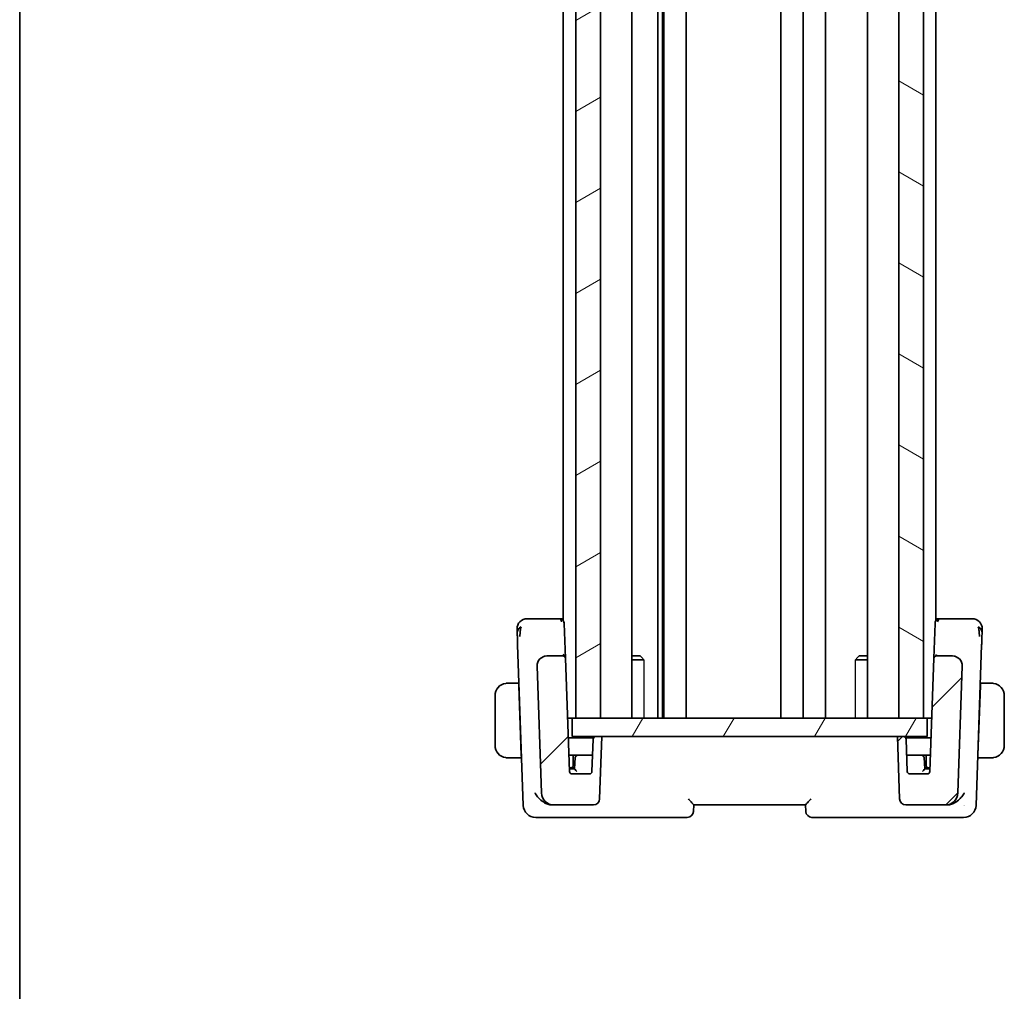
# Model space of a CAD drawing. Units: millimetres. Extents: x 0 to 2972, y 0 to 562.
# Drawn here: x 596 to 676, y 315 to 393 of the extents above; entities that cross this region are included whole.
import ezdxf

# ---------------------------------------------------------------- set-up
doc = ezdxf.new("R2010")
doc.units = ezdxf.units.MM
doc.header["$LTSCALE"] = 1.5
for name, color, linetype, lineweight in [('Border (ISO)', 7, 'Continuous', 35), ('Hatch (ISO)', 1, 'Continuous', 18), ('Visible (ISO)', 7, 'Continuous', 35), ('Visible Narrow (ISO)', 7, 'Continuous', 25)]:
    doc.layers.add(name, color=color, linetype=linetype, lineweight=lineweight)

# ---------------------------------------------------------------- blocks, each defined once
blk = doc.blocks.new('図面枠 tk図枠')
at = {"layer": 'Border (ISO)'}
blk.add_line((14.5, 289), (14.5, 8), dxfattribs=at)

msp = doc.modelspace()

# ---------------------------------------------------------------- hatches: boundary and pattern name
at = {"layer": 'Hatch (ISO)'}
h = msp.add_hatch(dxfattribs=at)
h.set_pattern_fill('ANSI31', color=256, scale=50.8, angle=-14.999978, style=0)
h.set_pattern_definition([(30, (567.5, -16), (-3.175, 5.49926), [])])
h.paths.add_polyline_path([(641.2642, 451.0277), (641.2642, 337.0277), (643.2642, 337.0277), (643.2642, 451.0277)])
h = msp.add_hatch(dxfattribs=at)
h.set_pattern_fill('ANSI31', color=256, scale=50.8, angle=105.000246, style=0)
h.set_pattern_definition([(150.0002, (567.5, -16), (-3.17498, -5.499275), [])])
h.paths.add_polyline_path([(667.2642, 451.0277), (667.2642, 337.0277), (669.2642, 337.0277), (669.2642, 451.0277)])
h = msp.add_hatch(dxfattribs=at)
h.set_pattern_fill('ANSI31', color=256, scale=50.8, style=0)
h.set_pattern_definition([(45, (567.5, -16), (-4.49013, 4.49013), [])])
edge = h.paths.add_edge_path()
edge.add_ellipse((667.8391, 330.5277), major_axis=(-0.4997, -0.0174), ratio=1, start_angle=0, end_angle=88)
edge.add_line((667.8391, 330.0277), (671.0247, 330.0277))
edge.add_ellipse((671.0247, 331.0277), major_axis=(0, -1), ratio=1, start_angle=0, end_angle=88)
edge.add_line((672.0241, 330.9928), (672.3806, 341.1998))
edge.add_ellipse((671.5811, 341.2277), major_axis=(0.7995, -0.0279), ratio=1, start_angle=0, end_angle=92)
edge.add_line((671.5811, 342.0277), (670.2891, 342.0277))
edge.add_ellipse((670.2891, 341.8277), major_axis=(0, 0.2), ratio=1, start_angle=0, end_angle=88)
edge.add_line((670.0892, 341.8347), (669.771, 332.7207))
edge.add_ellipse((669.5711, 332.7277), major_axis=(0.1999, -0.007), ratio=1, start_angle=272, end_angle=360, ccw=False)
edge.add_line((669.5711, 332.5277), (668.1574, 332.5277))
edge.add_ellipse((668.1574, 332.7277), major_axis=(0, -0.2), ratio=1, start_angle=272, end_angle=360, ccw=False)
edge.add_line((667.9575, 332.7207), (667.8662, 335.3347))
edge.add_ellipse((667.6663, 335.3277), major_axis=(0.1999, 0.007), ratio=1, start_angle=0, end_angle=88)
edge.add_line((667.6663, 335.5277), (667.1642, 335.5277))
edge.add_line((667.1642, 335.5277), (667.3395, 330.5102))
edge = h.paths.add_edge_path()
edge.add_ellipse((639.5037, 331.0277), major_axis=(-0.9994, -0.0349), ratio=1, start_angle=0, end_angle=88)
edge.add_line((639.5037, 330.0277), (642.6893, 330.0277))
edge.add_ellipse((642.6893, 330.5277), major_axis=(0, -0.5), ratio=1, start_angle=0, end_angle=88)
edge.add_line((643.189, 330.5102), (643.3642, 335.5277))
edge.add_line((643.3642, 335.5277), (642.8621, 335.5277))
edge.add_ellipse((642.8621, 335.3277), major_axis=(0, 0.2), ratio=1, start_angle=0, end_angle=88)
edge.add_line((642.6623, 335.3347), (642.571, 332.7207))
edge.add_ellipse((642.3711, 332.7277), major_axis=(0.1999, -0.007), ratio=1, start_angle=272, end_angle=360, ccw=False)
edge.add_line((642.3711, 332.5277), (640.9574, 332.5277))
edge.add_ellipse((640.9574, 332.7277), major_axis=(0, -0.2), ratio=1, start_angle=272, end_angle=360, ccw=False)
edge.add_line((640.7575, 332.7207), (640.4392, 341.8347))
edge.add_ellipse((640.2394, 341.8277), major_axis=(0.1999, 0.007), ratio=1, start_angle=0, end_angle=88)
edge.add_line((640.2394, 342.0277), (638.9474, 342.0277))
edge.add_ellipse((638.9474, 341.2277), major_axis=(0, 0.8), ratio=1, start_angle=0, end_angle=92)
edge.add_line((638.1479, 341.1998), (638.5043, 330.9928))
h = msp.add_hatch(dxfattribs=at)
h.set_pattern_fill('ANSI31', color=256, scale=50.8, angle=14.999978, style=0)
h.set_pattern_definition([(60, (567.5, -16), (-5.49926, 3.175), [])])
h.paths.add_polyline_path([(640.9642, 337.0277), (640.9642, 335.5277), (642.8621, 335.5277), (643.3642, 335.5277), (667.1642, 335.5277), (667.6663, 335.5277), (669.5642, 335.5277), (669.5642, 337.0277), (669.2642, 337.0277), (667.2642, 337.0277), (643.2642, 337.0277), (641.2642, 337.0277)])

# ---------------------------------------------------------------- linework, layer by layer
at = {"layer": 'Visible (ISO)'}
for p, q in [((641.2642, 451.0277), (641.2642, 337.0277)), ((643.2642, 337.0277), (643.2642, 451.0277)), ((645.7663, 451.0277), (645.7663, 337.0277)), ((647.8737, 451.0277), (647.8737, 337.0277)), ((648.2419, 451.0277), (648.2419, 337.0277)), ((648.3642, 451.0277), (648.3642, 337.0277)), ((650.1642, 451.0277), (650.1642, 337.0277)), ((657.7642, 451.0277), (657.7642, 337.0277)), ((657.7642, 451.0277), (657.7642, 337.0277)), ((659.5642, 451.0277), (659.5642, 337.0277)), ((661.3642, 451.0277), (661.3642, 337.0277)), ((664.7621, 451.0277), (664.7621, 337.0277)), ((667.2642, 451.0277), (667.2642, 337.0277)), ((669.2642, 337.0277), (669.2642, 451.0277)), ((640.2642, 443.1931), (640.2642, 344.8623)), ((670.2642, 443.1931), (670.2642, 344.8623)), ((639.9415, 345.0277), (638.2457, 345.0277)), ((640.2642, 345.0277), (639.9415, 345.0277)), ((670.587, 345.0277), (670.2642, 345.0277)), ((672.2828, 345.0277), (670.587, 345.0277)), ((640.2642, 344.6937), (640.2642, 344.6936)), ((640.4392, 341.8347), (640.3412, 344.6416)), ((670.1873, 344.6416), (670.0895, 341.8423)), ((636.5876, 342.9261), (637.0393, 329.9928)), ((673.4892, 329.9928), (673.9408, 342.9261)), ((640.2394, 342.0277), (638.9474, 342.0277)), ((640.2642, 342.1323), (640.2642, 342.1319)), ((640.7575, 332.7207), (640.4392, 341.8347)), ((645.7663, 342.0277), (646.4575, 342.0277)), ((646.7372, 341.721), (645.7663, 341.721)), ((646.4575, 342.0277), (646.5907, 341.8945)), ((664.7621, 341.721), (663.7912, 341.721)), ((664.071, 342.0277), (663.9378, 341.8945)), ((664.071, 342.0277), (664.7621, 342.0277)), ((670.0892, 341.8347), (669.771, 332.7207)), ((670.2642, 342.1323), (670.2642, 342.1319)), ((671.5811, 342.0277), (670.2891, 342.0277)), ((638.1479, 341.1998), (638.5043, 330.9928)), ((672.0241, 330.9928), (672.3806, 341.1998)), ((636.6797, 339.8277), (636.0186, 339.8277)), ((636.6797, 339.8277), (636.6867, 339.6277)), ((636.6797, 339.8277), (636.6958, 339.8277)), ((636.8823, 334.0277), (636.6867, 339.6277)), ((636.7028, 339.6277), (636.6867, 339.6277)), ((673.6462, 334.0277), (673.8418, 339.6277)), ((673.8418, 339.6277), (673.8257, 339.6277)), ((673.8326, 339.8277), (673.8488, 339.8277)), ((673.8418, 339.6277), (673.8488, 339.8277)), ((674.5099, 339.8277), (673.8488, 339.8277)), ((634.7642, 338.8277), (634.7642, 334.8277)), ((675.7642, 334.8277), (675.7642, 338.8277)), ((640.9642, 337.0277), (640.6071, 337.0277)), ((640.9642, 337.0277), (640.9642, 335.5277)), ((669.5642, 337.0277), (640.9642, 337.0277)), ((641.2642, 337.0277), (643.2642, 337.0277)), ((667.2642, 337.0277), (669.2642, 337.0277)), ((669.5642, 335.5277), (669.5642, 337.0277)), ((669.9214, 337.0277), (669.5642, 337.0277)), ((642.6889, 335.4277), (640.663, 335.4277)), ((640.9642, 335.5277), (669.5642, 335.5277)), ((642.6623, 335.3347), (642.571, 332.7207)), ((643.3642, 335.5277), (642.8621, 335.5277)), ((643.189, 330.5102), (643.3642, 335.5277)), ((667.6663, 335.5277), (667.1642, 335.5277)), ((667.1642, 335.5277), (667.3395, 330.5102)), ((669.8655, 335.4277), (667.8395, 335.4277)), ((667.9575, 332.7207), (667.8662, 335.3347)), ((636.0186, 333.8277), (636.8892, 333.8277)), ((636.8823, 334.0277), (636.8892, 333.8277)), ((636.8823, 334.0277), (636.8984, 334.0277)), ((636.8892, 333.8277), (636.9053, 333.8277)), ((640.7119, 334.0277), (641.4277, 334.0277)), ((641.0642, 333.2277), (641.0642, 334.0277)), ((641.2281, 333.8416), (641.1642, 332.9277)), ((642.41, 334.0277), (641.4277, 334.0277)), ((642.6166, 334.0277), (642.41, 334.0277)), ((669.1008, 334.0277), (668.105, 334.0277)), ((669.1008, 334.0277), (669.8166, 334.0277)), ((669.3642, 332.9277), (669.3003, 333.8416)), ((669.4642, 334.0277), (669.4642, 333.2277)), ((673.6231, 333.8277), (673.6392, 333.8277)), ((673.6301, 334.0277), (673.6462, 334.0277)), ((673.6392, 333.8277), (673.6462, 334.0277)), ((673.6392, 333.8277), (674.5099, 333.8277)), ((640.7468, 333.0277), (640.8642, 333.0277)), ((640.9569, 332.9277), (640.7503, 332.9277)), ((640.8642, 333.0277), (641.1712, 333.0277)), ((641.1643, 332.9277), (640.9569, 332.9277)), ((669.3572, 333.0277), (669.6642, 333.0277)), ((669.5716, 332.9277), (669.3641, 332.9277)), ((669.7782, 332.9277), (669.5716, 332.9277)), ((669.6642, 333.0277), (669.7817, 333.0277)), ((642.3711, 332.5277), (640.9574, 332.5277)), ((669.5711, 332.5277), (668.1574, 332.5277)), ((639.3542, 330.0277), (639.5037, 330.0277)), ((639.5037, 330.0277), (642.6893, 330.0277)), ((650.7462, 329.5102), (650.7643, 330.0285)), ((650.7642, 330.0277), (659.7642, 330.0277)), ((659.7642, 330.0285), (659.7823, 329.5102)), ((667.8391, 330.0277), (671.0247, 330.0277)), ((671.0247, 330.0277), (671.1743, 330.0277)), ((638.0387, 329.0277), (639.115, 329.0277)), ((639.115, 329.0277), (650.2465, 329.0277)), ((660.282, 329.0277), (671.4135, 329.0277)), ((671.4135, 329.0277), (672.4898, 329.0277))]:
    msp.add_line(p, q, dxfattribs=at)
for centre, radius, start, end in [((637.3427, 344.2277), 0.8, 90, 136), ((673.1858, 344.2277), 0.8, 44, 90), ((637.3427, 344.2277), 0.8, 136, 182), ((673.1858, 344.2277), 0.8, 358, 44), ((638.9474, 341.2277), 0.8, 90, 182), ((640.2394, 341.8277), 0.2, 2, 90), ((670.2891, 341.8277), 0.2, 90, 178), ((671.5811, 341.2277), 0.8, 358, 90), ((635.7642, 338.8277), 1, 97.635382, 180), ((674.7642, 338.8277), 1, 0, 82.364618), ((642.8621, 335.3277), 0.2, 90, 178), ((667.6663, 335.3277), 0.2, 2, 90), ((635.7642, 334.8277), 1, 180, 262.364618), ((674.7642, 334.8277), 1, 277.635382, 0), ((641.4277, 333.8277), 0.2, 90, 176), ((669.1008, 333.8277), 0.2, 4, 90), ((640.8642, 333.2277), 0.2, 270, 0), ((669.6642, 333.2277), 0.2, 180, 270), ((640.9574, 332.7277), 0.2, 182, 270), ((642.3711, 332.7277), 0.2, 270, 358), ((668.1574, 332.7277), 0.2, 182, 270), ((669.5711, 332.7277), 0.2, 270, 358), ((639.5037, 331.0277), 1, 182, 270), ((671.0247, 331.0277), 1, 270, 358), ((638.0387, 330.0277), 1, 182, 270), ((642.6893, 330.5277), 0.5, 270, 358), ((667.8391, 330.5277), 0.5, 182, 270), ((672.4898, 330.0277), 1, 270, 358), ((650.2465, 329.5277), 0.5, 270, 358), ((660.282, 329.5277), 0.5, 182, 270)]:
    msp.add_arc(centre, radius, start, end, dxfattribs=at)
for centre, major_axis, ratio, start_param, end_param in [((639.9415, 344.6277), (0, -0.4), 0.5, 1.9163195, 3.1415927), ((670.587, 344.6277), (0, 0.4), 0.5, 0, 1.2252731), ((639.9288, 344.6294), (0.41, -0.0475), 0.9826139, 0.1476387, 0.4534541), ((670.5997, 344.6294), (-0.41, -0.0475), 0.9826139, 5.8297312, 6.1355466), ((641.3507, 332.7277), (-0.1865, 0.2), 0.0174126, 4.7310595, 6.2669492), ((669.1777, 332.7277), (0.1865, 0.2), 0.0174126, 0.0162361, 1.5521258)]:
    msp.add_ellipse(centre, major_axis=major_axis, ratio=ratio, start_param=start_param, end_param=end_param, dxfattribs=at)
for points, knots in [([(637.5809, 345.0277), (637.5503, 345.0277), (637.522, 345.0277), (637.4966, 345.0277), (637.4713, 345.0277), (637.449, 345.0277), (637.4301, 345.0277), (637.4113, 345.0277), (637.3959, 345.0277), (637.3836, 345.0277), (637.3714, 345.0277), (637.3624, 345.0277), (637.3561, 345.0277), (637.3499, 345.0277), (637.3463, 345.0277), (637.3445, 345.0277), (637.3436, 345.0277), (637.3431, 345.0277), (637.3429, 345.0277), (637.3427, 345.0277), (637.3427, 345.0277), (637.3427, 345.0277)], [0.5, 0.5, 0.5, 0.5, 0.58346066, 0.58346066, 0.58346066, 0.66678554, 0.66678554, 0.66678554, 0.75004643, 0.75004643, 0.75004643, 0.8333146, 0.8333146, 0.8333146, 0.91666135, 0.91666135, 0.91666135, 0.9589756, 0.9589756, 0.9589756, 1, 1, 1, 1]), ([(638.2457, 345.0277), (638.2103, 345.0277), (638.1744, 345.0277), (638.137, 345.0277), (638.0996, 345.0277), (638.0606, 345.0277), (638.0216, 345.0277), (637.9827, 345.0277), (637.9438, 345.0277), (637.905, 345.0277), (637.8662, 345.0277), (637.8274, 345.0277), (637.7895, 345.0277), (637.7516, 345.0277), (637.7145, 345.0277), (637.6794, 345.0277), (637.6444, 345.0277), (637.6114, 345.0277), (637.5809, 345.0277)], [0, 0, 0, 0, 0.08333447, 0.08333447, 0.08333447, 0.16667181, 0.16667181, 0.16667181, 0.25000911, 0.25000911, 0.25000911, 0.33334348, 0.33334348, 0.33334348, 0.41667201, 0.41667201, 0.41667201, 0.5, 0.5, 0.5, 0.5]), ([(639.9415, 345.0277), (639.9694, 345.0277), (639.9978, 345.0245), (640.0529, 345.0121), (640.0799, 345.003), (640.1405, 344.9749), (640.1742, 344.9533), (640.2348, 344.9004), (640.2623, 344.8684), (640.2976, 344.811), (640.3091, 344.7875), (640.3178, 344.7632)], [0, 0, 0, 0, 0.010026249, 0.010026249, 0.019650576, 0.019650576, 0.03229829, 0.03229829, 0.044961702, 0.044961702, 0.052815938, 0.052815938, 0.052815938, 0.052815938]), ([(670.2107, 344.7632), (670.224, 344.8003), (670.2438, 344.8356), (670.2911, 344.8976), (670.3192, 344.9249), (670.381, 344.971), (670.4157, 344.9897), (670.4889, 345.017), (670.5284, 345.0251), (670.5737, 345.0275), (670.5804, 345.0277), (670.587, 345.0277)], [0, 0, 0, 0, 0.011974718, 0.011974718, 0.023907783, 0.023907783, 0.036574517, 0.036574517, 0.050417136, 0.050417136, 0.052800217, 0.052800217, 0.052800217, 0.052800217]), ([(672.9481, 345.0277), (672.9174, 345.0277), (672.884, 345.0277), (672.8488, 345.0277), (672.8137, 345.0277), (672.7769, 345.0277), (672.7392, 345.0277), (672.7015, 345.0277), (672.6629, 345.0277), (672.6239, 345.0277), (672.585, 345.0277), (672.5456, 345.0277), (672.5067, 345.0277), (672.4678, 345.0277), (672.4294, 345.0277), (672.392, 345.0277), (672.373, 345.0277), (672.3544, 345.0277), (672.336, 345.0277), (672.3181, 345.0277), (672.3003, 345.0277), (672.2828, 345.0277)], [0.5, 0.5, 0.5, 0.5, 0.58346501, 0.58346501, 0.58346501, 0.66679121, 0.66679121, 0.66679121, 0.75005114, 0.75005114, 0.75005114, 0.8333168, 0.8333168, 0.8333168, 0.91666021, 0.91666021, 0.91666021, 0.95886501, 0.95886501, 0.95886501, 1, 1, 1, 1]), ([(673.1858, 345.0277), (673.1858, 345.0277), (673.1857, 345.0277), (673.1839, 345.0277), (673.1821, 345.0277), (673.1785, 345.0277), (673.1723, 345.0277), (673.1661, 345.0277), (673.1572, 345.0277), (673.145, 345.0277), (673.1328, 345.0277), (673.1171, 345.0277), (673.0982, 345.0277), (673.0793, 345.0277), (673.0571, 345.0277), (673.032, 345.0277), (673.0068, 345.0277), (672.9787, 345.0277), (672.9481, 345.0277)], [0, 0, 0, 0, 0.08333426, 0.08333426, 0.08333426, 0.16667126, 0.16667126, 0.16667126, 0.25000823, 0.25000823, 0.25000823, 0.3333424, 0.3333424, 0.3333424, 0.41667101, 0.41667101, 0.41667101, 0.5, 0.5, 0.5, 0.5]), ([(636.5431, 344.1998), (636.5431, 344.1997), (636.5432, 344.1997), (636.5432, 344.197), (636.5433, 344.1942), (636.5435, 344.1888), (636.5439, 344.1793), (636.5442, 344.1697), (636.5447, 344.1559), (636.5453, 344.1373), (636.546, 344.1186), (636.5468, 344.0951), (636.5478, 344.0666), (636.5488, 344.0382), (636.55, 344.0048), (636.5513, 343.9671), (636.5518, 343.9529), (636.5523, 343.9381), (636.5528, 343.9227), (636.5537, 343.8973), (636.5547, 343.8703), (636.5556, 343.8421)], [0, 0, 0, 0, 0.08330973, 0.08330973, 0.08330973, 0.16661905, 0.16661905, 0.16661905, 0.24992832, 0.24992832, 0.24992832, 0.33323789, 0.33323789, 0.33323789, 0.41654811, 0.41654811, 0.41654811, 0.44795272, 0.44795272, 0.44795272, 0.5, 0.5, 0.5, 0.5]), ([(636.8189, 344.1716), (636.8116, 344.1333), (636.7858, 343.97), (636.7729, 343.7478), (636.7684, 343.5801)], [0.22201626, 0.22201626, 0.22201626, 0.22201626, 0.33333333, 0.66666667, 0.66666667, 0.66666667, 0.66666667]), ([(673.7096, 344.172), (673.7169, 344.1334), (673.7427, 343.9697), (673.7556, 343.7477), (673.7601, 343.5802)], [0.2213828, 0.2213828, 0.2213828, 0.2213828, 0.33333333, 0.66666667, 0.66666667, 0.66666667, 0.66666667]), ([(673.9729, 343.8427), (673.9744, 343.888), (673.9759, 343.9293), (673.9772, 343.9667), (673.9785, 344.0038), (673.9796, 344.037), (673.9806, 344.0657), (673.9816, 344.0943), (673.9825, 344.1185), (673.9831, 344.1373), (673.9838, 344.1561), (673.9843, 344.1696), (673.9846, 344.179), (673.9847, 344.1809), (673.9847, 344.1827), (673.9848, 344.1843), (673.985, 344.1906), (673.9851, 344.1945), (673.9852, 344.1968), (673.9853, 344.1996), (673.9853, 344.1997), (673.9853, 344.1998)], [0.5, 0.5, 0.5, 0.5, 0.58399681, 0.58399681, 0.58399681, 0.66711936, 0.66711936, 0.66711936, 0.74993435, 0.74993435, 0.74993435, 0.83298768, 0.83298768, 0.83298768, 0.84975432, 0.84975432, 0.84975432, 0.91649002, 0.91649002, 0.91649002, 1, 1, 1, 1]), ([(636.5556, 343.8421), (636.5572, 343.7968), (636.5589, 343.7481), (636.5607, 343.6971), (636.5625, 343.6462), (636.5643, 343.5931), (636.5662, 343.5391), (636.5681, 343.4851), (636.57, 343.4304), (636.5719, 343.376), (636.5738, 343.3217), (636.5757, 343.2679), (636.5775, 343.2156), (636.5791, 343.1713), (636.5806, 343.128), (636.582, 343.0864), (636.5823, 343.0789), (636.5825, 343.0715), (636.5828, 343.0641), (636.5845, 343.0157), (636.5861, 342.9696), (636.5876, 342.9261)], [0.5, 0.5, 0.5, 0.5, 0.58361053, 0.58361053, 0.58361053, 0.66696028, 0.66696028, 0.66696028, 0.75017054, 0.75017054, 0.75017054, 0.83336055, 0.83336055, 0.83336055, 0.90397039, 0.90397039, 0.90397039, 0.91664706, 0.91664706, 0.91664706, 1, 1, 1, 1]), ([(673.9408, 342.9261), (673.9427, 342.9783), (673.9445, 343.032), (673.9466, 343.0912), (673.9487, 343.1504), (673.9509, 343.215), (673.9532, 343.2797), (673.9555, 343.3443), (673.9577, 343.4089), (673.96, 343.4733), (673.9622, 343.5377), (673.9644, 343.6018), (673.9666, 343.6644), (673.9669, 343.6718), (673.9671, 343.6791), (673.9674, 343.6863), (673.9693, 343.742), (673.9712, 343.7944), (673.9729, 343.8427)], [0, 0, 0, 0, 0.09981501, 0.09981501, 0.09981501, 0.19965012, 0.19965012, 0.19965012, 0.29944212, 0.29944212, 0.29944212, 0.39912804, 0.39912804, 0.39912804, 0.41078077, 0.41078077, 0.41078077, 0.5, 0.5, 0.5, 0.5]), ([(640.4392, 341.8347), (640.4392, 341.8352), (640.4392, 341.8357), (640.4348, 341.9808), (640.3387, 342.134), (640.2356, 342.1364)], [-0.00053045, -0.00053045, -0.00053045, -0.00053045, 0, 0, 0.15459313, 0.15459313, 0.15459313, 0.15459313]), ([(670.0892, 341.8347), (670.0892, 341.8356), (670.0892, 341.8365), (670.0893, 341.8379), (670.0893, 341.8384), (670.0894, 341.8394), (670.0894, 341.8398), (670.0894, 341.8406), (670.0894, 341.8408), (670.0895, 341.8417), (670.0895, 341.8422), (670.0896, 341.8434), (670.0896, 341.844), (670.0896, 341.8444)], [0, 0, 0, 0, 0.000277086, 0.000277086, 0.0004340947, 0.0004340947, 0.0005709125, 0.0005709125, 0.000659427, 0.000659427, 0.0008628404, 0.0008628404, 0.001218823, 0.001218823, 0.001218823, 0.001218823]), ([(670.2891, 342.0277), (670.2891, 342.0277), (670.2891, 342.0277), (670.2898, 342.0279), (670.2905, 342.0373), (670.2917, 342.0737), (670.2923, 342.1005), (670.2929, 342.1358), (670.2929, 342.1361), (670.2929, 342.1364)], [-0.042002985, -0.042002985, -0.042002985, -0.042002985, -0.041807111, -0.041807111, -0.020903556, -0.020903556, 0, 0, 0.000195844, 0.000195844, 0.000195844, 0.000195844]), ([(638.1476, 341.2127), (638.1476, 341.2127), (638.1476, 341.2128), (638.1476, 341.2132), (638.1475, 341.2139), (638.1475, 341.217), (638.1475, 341.22), (638.1474, 341.2277), (638.1474, 341.2325), (638.1476, 341.2466), (638.1479, 341.2564), (638.149, 341.2796), (638.15, 341.2934), (638.1534, 341.3271), (638.1561, 341.3471), (638.1623, 341.3819), (638.1654, 341.397), (638.1689, 341.412)], [0.020150068, 0.020150068, 0.020150068, 0.020150068, 0.020221592, 0.020221592, 0.020522764, 0.020522764, 0.021710101, 0.021710101, 0.0234259, 0.0234259, 0.02649536, 0.02649536, 0.030631084, 0.030631084, 0.03666343, 0.03666343, 0.041268844, 0.041268844, 0.041268844, 0.041268844]), ([(638.2006, 341.5144), (638.2017, 341.5174), (638.2029, 341.5203), (638.2053, 341.5265), (638.2066, 341.5298), (638.2085, 341.5342), (638.2091, 341.5356), (638.2095, 341.5367), (638.2096, 341.5368), (638.2097, 341.5371), (638.2097, 341.5371), (638.2097, 341.5372), (638.2098, 341.5372), (638.2098, 341.5372)], [0.0521274267, 0.0521274267, 0.0521274267, 0.0521274267, 0.0531447722, 0.0531447722, 0.0543053868, 0.0543053868, 0.0548535611, 0.0548535611, 0.0549273199, 0.0549273199, 0.0550013738, 0.0550013738, 0.0550493535, 0.0550493535, 0.0550493535, 0.0550493535]), ([(672.3279, 341.5144), (672.3345, 341.4972), (672.3405, 341.4799), (672.3507, 341.4465), (672.3554, 341.4293), (672.3595, 341.412)], [0, 0, 0, 0, 0.005516927, 0.005516927, 0.010959737, 0.010959737, 0.010959737, 0.010959737]), ([(635.7642, 339.8277), (635.7629, 339.8277), (635.7607, 339.8277), (635.7579, 339.8277), (635.7518, 339.8276), (635.7426, 339.8275), (635.732, 339.8272), (635.724, 339.8269), (635.7152, 339.8265), (635.7062, 339.826), (635.6978, 339.8255), (635.6892, 339.8249), (635.681, 339.8242), (635.672, 339.8235), (635.6635, 339.8226), (635.656, 339.8218), (635.6438, 339.8205), (635.6346, 339.8193), (635.6314, 339.8188)], [0.00000014, 0.00000014, 0.00000014, 0.00000014, 0.09424462, 0.09424462, 0.09424462, 0.29608497, 0.29608497, 0.29608497, 0.44613462, 0.44613462, 0.44613462, 0.58843853, 0.58843853, 0.58843853, 0.74422937, 0.74422937, 0.74422937, 1, 1, 1, 1]), ([(635.8123, 339.8277), (635.8019, 339.8277), (635.7926, 339.8277), (635.7847, 339.8277), (635.7755, 339.8277), (635.7685, 339.8277), (635.7642, 339.8277)], [0.74172688, 0.74172688, 0.74172688, 0.74172688, 0.86054632, 0.86054632, 0.86054632, 1, 1, 1, 1]), ([(636.0186, 339.8277), (636.0117, 339.8277), (635.9988, 339.8277), (635.9825, 339.8277), (635.9718, 339.8277), (635.9598, 339.8277), (635.9469, 339.8277), (635.9357, 339.8277), (635.9238, 339.8277), (635.9119, 339.8277), (635.9005, 339.8277), (635.889, 339.8277), (635.8778, 339.8277), (635.8665, 339.8277), (635.8554, 339.8277), (635.8448, 339.8277), (635.8332, 339.8277), (635.8223, 339.8277), (635.8123, 339.8277)], [0, 0, 0, 0, 0.19035453, 0.19035453, 0.19035453, 0.31386322, 0.31386322, 0.31386322, 0.42140608, 0.42140608, 0.42140608, 0.52396797, 0.52396797, 0.52396797, 0.62813475, 0.62813475, 0.62813475, 0.74172688, 0.74172688, 0.74172688, 0.74172688]), ([(674.7162, 339.8277), (674.7043, 339.8277), (674.6911, 339.8277), (674.6771, 339.8277), (674.6643, 339.8277), (674.6509, 339.8277), (674.6372, 339.8277), (674.6233, 339.8277), (674.6092, 339.8277), (674.5957, 339.8277), (674.5804, 339.8277), (674.5659, 339.8277), (674.5532, 339.8277), (674.5334, 339.8277), (674.5177, 339.8277), (674.5099, 339.8277)], [0.25827312, 0.25827312, 0.25827312, 0.25827312, 0.39314391, 0.39314391, 0.39314391, 0.51690147, 0.51690147, 0.51690147, 0.64201572, 0.64201572, 0.64201572, 0.78266988, 0.78266988, 0.78266988, 1, 1, 1, 1]), ([(674.7642, 339.8277), (674.7619, 339.8277), (674.7586, 339.8277), (674.7546, 339.8277), (674.7454, 339.8277), (674.7319, 339.8277), (674.7162, 339.8277)], [0.00000016, 0.00000016, 0.00000016, 0.00000016, 0.07789573, 0.07789573, 0.07789573, 0.25827312, 0.25827312, 0.25827312, 0.25827312]), ([(674.8971, 339.8188), (674.893, 339.8194), (674.8796, 339.8212), (674.8625, 339.8228), (674.8517, 339.8239), (674.8395, 339.8249), (674.8273, 339.8257), (674.8147, 339.8265), (674.802, 339.827), (674.7914, 339.8273), (674.7782, 339.8277), (674.7679, 339.8276), (674.7642, 339.8277)], [0, 0, 0, 0, 0.3215828, 0.3215828, 0.3215828, 0.5255123, 0.5255123, 0.5255123, 0.7373622, 0.7373622, 0.7373622, 1, 1, 1, 1]), ([(635.6314, 333.8366), (635.6355, 333.836), (635.6489, 333.8342), (635.666, 333.8325), (635.6768, 333.8315), (635.6889, 333.8305), (635.7011, 333.8297), (635.7138, 333.8289), (635.7264, 333.8283), (635.7371, 333.8281), (635.7503, 333.8277), (635.7606, 333.8277), (635.7642, 333.8277)], [0, 0, 0, 0, 0.3215828, 0.3215828, 0.3215828, 0.5255123, 0.5255123, 0.5255123, 0.7373622, 0.7373622, 0.7373622, 1, 1, 1, 1]), ([(635.7642, 333.8277), (635.7666, 333.8277), (635.7698, 333.8277), (635.7738, 333.8277), (635.7831, 333.8277), (635.7966, 333.8277), (635.8123, 333.8277)], [0.00000016, 0.00000016, 0.00000016, 0.00000016, 0.07789573, 0.07789573, 0.07789573, 0.25827312, 0.25827312, 0.25827312, 0.25827312]), ([(635.8123, 333.8277), (635.8242, 333.8277), (635.8374, 333.8277), (635.8513, 333.8277), (635.8642, 333.8277), (635.8776, 333.8277), (635.8913, 333.8277), (635.9052, 333.8277), (635.9193, 333.8277), (635.9328, 333.8277), (635.948, 333.8277), (635.9625, 333.8277), (635.9753, 333.8277), (635.9951, 333.8277), (636.0107, 333.8277), (636.0186, 333.8277)], [0.25827312, 0.25827312, 0.25827312, 0.25827312, 0.39314391, 0.39314391, 0.39314391, 0.51690147, 0.51690147, 0.51690147, 0.64201572, 0.64201572, 0.64201572, 0.78266988, 0.78266988, 0.78266988, 1, 1, 1, 1]), ([(668.105, 334.0277), (668.1047, 334.0277), (668.1043, 334.0277), (668.0614, 334.0277), (668.0139, 334.0277), (667.9414, 334.0277), (667.9271, 334.0277), (667.9148, 334.0277), (667.9119, 334.0277), (667.9119, 334.0277)], [-0.025159468, -0.025159468, -0.025159468, -0.025159468, -0.025086587, -0.025086587, -0.015851992, -0.015851992, -0.006761399, -0.006761399, 0, 0, 0, 0]), ([(674.5099, 333.8277), (674.5168, 333.8277), (674.5297, 333.8277), (674.546, 333.8277), (674.5566, 333.8277), (674.5687, 333.8277), (674.5816, 333.8277), (674.5928, 333.8277), (674.6046, 333.8277), (674.6166, 333.8277), (674.628, 333.8277), (674.6394, 333.8277), (674.6506, 333.8277), (674.662, 333.8277), (674.6731, 333.8277), (674.6837, 333.8277), (674.6952, 333.8277), (674.7062, 333.8277), (674.7162, 333.8277)], [0, 0, 0, 0, 0.19035453, 0.19035453, 0.19035453, 0.31386322, 0.31386322, 0.31386322, 0.42140608, 0.42140608, 0.42140608, 0.52396797, 0.52396797, 0.52396797, 0.62813475, 0.62813475, 0.62813475, 0.74172688, 0.74172688, 0.74172688, 0.74172688]), ([(674.7162, 333.8277), (674.7265, 333.8277), (674.7359, 333.8277), (674.7437, 333.8277), (674.7529, 333.8277), (674.76, 333.8277), (674.7642, 333.8277)], [0.74172688, 0.74172688, 0.74172688, 0.74172688, 0.86054632, 0.86054632, 0.86054632, 1, 1, 1, 1]), ([(674.7642, 333.8277), (674.7656, 333.8277), (674.7677, 333.8277), (674.7706, 333.8277), (674.7767, 333.8277), (674.7858, 333.8279), (674.7965, 333.8282), (674.8045, 333.8285), (674.8133, 333.8289), (674.8222, 333.8294), (674.8307, 333.8299), (674.8393, 333.8305), (674.8475, 333.8312), (674.8565, 333.8319), (674.865, 333.8327), (674.8725, 333.8336), (674.8847, 333.8349), (674.8938, 333.8361), (674.8971, 333.8366)], [0.00000014, 0.00000014, 0.00000014, 0.00000014, 0.09424462, 0.09424462, 0.09424462, 0.29608497, 0.29608497, 0.29608497, 0.44613462, 0.44613462, 0.44613462, 0.58843853, 0.58843853, 0.58843853, 0.74422937, 0.74422937, 0.74422937, 1, 1, 1, 1]), ([(637.9878, 330.9928), (637.9884, 330.9917), (637.9889, 330.9906), (638.0422, 330.8889), (638.1086, 330.789), (638.264, 330.5977), (638.3543, 330.5047), (638.5924, 330.3017), (638.7287, 330.2157), (638.9029, 330.1309), (638.9565, 330.1084), (639.0647, 330.0708), (639.1191, 330.0557), (639.1731, 330.0452)], [-0.13543357, -0.13543357, -0.13543357, -0.13543357, -0.13510576, -0.13510576, -0.10521645, -0.10521645, -0.07546463, -0.07546463, -0.03476994, -0.03476994, -0.0173722, -0.0173722, 0, 0, 0, 0]), ([(672.5407, 330.9928), (672.5401, 330.9917), (672.5395, 330.9906), (672.4856, 330.8875), (672.418, 330.7862), (672.2598, 330.5925), (672.1678, 330.4984), (671.9293, 330.2972), (671.7934, 330.2118), (671.5675, 330.1034), (671.4608, 330.0658), (671.3554, 330.0452)], [-0.00045753, -0.00045753, -0.00045753, -0.00045753, 0, 0, 0.04228978, 0.04228978, 0.08438153, 0.08438153, 0.14019166, 0.14019166, 0.18633462, 0.18633462, 0.18633462, 0.18633462]), ([(650.7643, 330.0285), (650.7643, 330.0306), (650.7604, 330.0367), (650.7459, 330.0556), (650.7352, 330.0685), (650.7014, 330.1085), (650.6689, 330.1462), (650.5767, 330.2469), (650.5305, 330.2962), (650.4342, 330.3987), (650.383, 330.453), (650.3311, 330.5085), (650.3303, 330.5094), (650.3295, 330.5102)], [0, 0, 0, 0, 0.010936229, 0.010936229, 0.022029947, 0.022029947, 0.039641738, 0.039641738, 0.053587502, 0.053587502, 0.067794556, 0.067794556, 0.068015044, 0.068015044, 0.068015044, 0.068015044]), ([(660.199, 330.5102), (660.1982, 330.5094), (660.1974, 330.5085), (660.1456, 330.4531), (660.0945, 330.3989), (659.9984, 330.2966), (659.9522, 330.2474), (659.8598, 330.1465), (659.8273, 330.1088), (659.7934, 330.0687), (659.7827, 330.0558), (659.7681, 330.0367), (659.7641, 330.0306), (659.7642, 330.0285)], [-0.00035018, -0.00035018, -0.00035018, -0.00035018, 0, 0, 0.02251674, 0.02251674, 0.04462075, 0.04462075, 0.07268784, 0.07268784, 0.09047867, 0.09047867, 0.1080163, 0.1080163, 0.1080163, 0.1080163]), ([(672.5251, 329.9928), (672.5241, 329.9918), (672.5231, 329.9908), (672.5217, 329.9894), (672.5213, 329.9891), (672.521, 329.9887)], [-0.0831413252, -0.0831413252, -0.0831413252, -0.0831413252, -0.08272755549, -0.08272755549, -0.08258894144, -0.08258894144, -0.08258894144, -0.08258894144]), ([(672.5229, 329.9849), (672.5231, 329.9855), (672.5233, 329.9862), (672.524, 329.9888), (672.5246, 329.9908), (672.5251, 329.9928)], [0.08258782286, 0.08258782286, 0.08258782286, 0.08258782286, 0.08272755549, 0.08272755549, 0.0831413252, 0.0831413252, 0.0831413252, 0.0831413252])]:
    msp.add_open_spline(points, degree=3, knots=knots, dxfattribs=at)
for points in [[(636.8733, 344.3781), (636.8288, 344.3573), (636.7467, 344.3069), (636.6119, 344.1807), (636.5512, 343.9697), (636.5556, 343.8421)], [(636.8733, 344.3781), (636.8514, 344.314), (636.8334, 344.248), (636.8189, 344.1716)], [(673.6554, 344.3783), (673.6998, 344.3575), (673.7817, 344.3071), (673.9167, 344.1813), (673.9773, 343.9704), (673.9729, 343.8427)], [(673.6554, 344.3783), (673.6771, 344.3143), (673.695, 344.2482), (673.7096, 344.172)], [(638.6348, 341.9641), (638.6677, 341.978), (638.7016, 341.9898), (638.7361, 341.9993)], [(671.7924, 341.9993), (671.8268, 341.9898), (671.8607, 341.978), (671.8936, 341.9641)], [(639.1731, 330.0452), (639.2338, 330.0333), (639.2949, 330.0277), (639.3542, 330.0277)], [(671.1743, 330.0277), (671.2335, 330.0277), (671.2946, 330.0333), (671.3554, 330.0452)]]:
    msp.add_open_spline(points, degree=3, dxfattribs=at)
at = {"layer": 'Visible Narrow (ISO)'}
for p, q in [((646.7372, 341.721), (646.7372, 337.0277)), ((663.7912, 337.0277), (663.7912, 341.721))]:
    msp.add_line(p, q, dxfattribs=at)
for points, knots in [([(646.7372, 341.721), (646.7225, 341.7386), (646.7085, 341.7554), (646.666, 341.8069), (646.6373, 341.8419), (646.6059, 341.8784), (646.5974, 341.8877), (646.5908, 341.8943)], [0.333855859, 0.333855859, 0.333855859, 0.333855859, 0.342077828, 0.342077828, 0.360656531, 0.360656531, 0.369307119, 0.369307119, 0.369307119, 0.369307119]), ([(663.9377, 341.8943), (663.931, 341.8877), (663.9226, 341.8784), (663.8911, 341.8419), (663.8625, 341.8069), (663.82, 341.7554), (663.806, 341.7386), (663.7912, 341.721)], [0.389163355, 0.389163355, 0.389163355, 0.389163355, 0.397813939, 0.397813939, 0.416392643, 0.416392643, 0.424614611, 0.424614611, 0.424614611, 0.424614611])]:
    msp.add_open_spline(points, degree=3, knots=knots, dxfattribs=at)

# ---------------------------------------------------------------- block references
at = {"xscale": 2, "yscale": 2, "zscale": 2}
msp.add_blockref('図面枠 tk図枠', (567.5, -16), dxfattribs=at)

doc.saveas('drawing.dxf')
